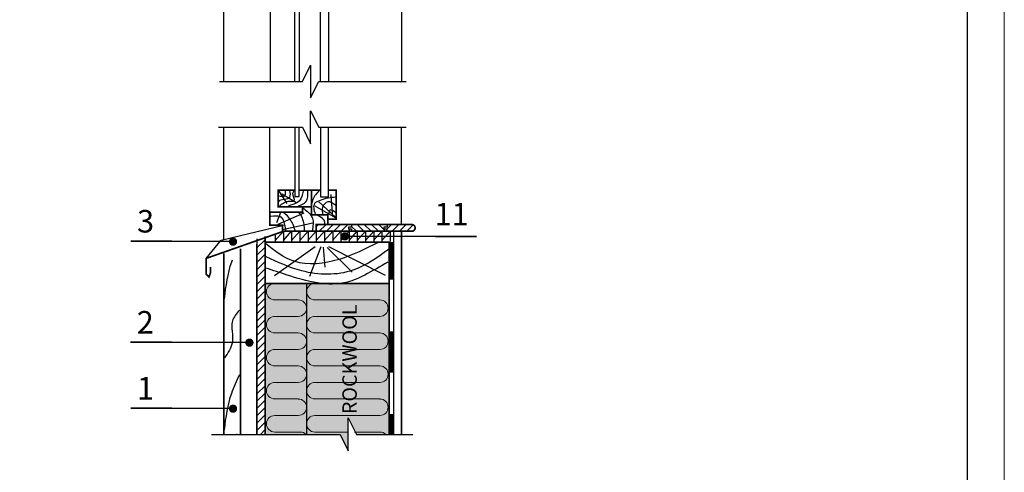
# Model space of a CAD drawing. Extents: x 221 to 430, y 1 to 298.
# Drawn here: x 294 to 430, y 128 to 191 of the extents above; entities that cross this region are included whole.
import ezdxf

# ---------------------------------------------------------------- set-up
doc = ezdxf.new("R2010")
doc.units = 0
doc.header["$LTSCALE"] = 0.3
doc.header["$MEASUREMENT"] = 0
doc.layers.get('0').update_dxf_attribs({"linetype": 'CONTINUOUS'})
doc.layers.add('0 hats vatos', color=7, linetype='CONTINUOUS', lineweight=0)
doc.layers.add('0 lent', color=7, linetype='CONTINUOUS', lineweight=15)
doc.layers.add('0 Hatsh raud', color=7, linetype='CONTINUOUS', lineweight=5, true_color=0xeaa480)
doc.layers.add('0 neprint', color=12, linetype='CONTINUOUS', lineweight=5, plot=False)
doc.styles.add('HLT', font='arial.ttf', dxfattribs={"height": 3.5})
doc.styles.add('style4', font='arialbd.ttf', dxfattribs={"height": 3.5})
pattern_1 = [(45, (223.5527, -23.2242), (-0.5055813, 0.5055813), [])]

msp = doc.modelspace()

# ---------------------------------------------------------------- hatches: boundary and pattern name
h = msp.add_hatch()
h.set_pattern_fill('ANSI31', color=256, scale=5.72, style=0)
h.set_pattern_definition(pattern_1)
h.paths.add_polyline_path([(339.71, 162.14), (339.71, 161.83), (339.28, 161.83), (339.28, 161.58), (339.7, 161.58), (339.7, 161.32), (334.83, 161.26), (334.83, 162.19)])
h = msp.add_hatch()
h.set_pattern_fill('ANSI31', color=256, scale=5.72, angle=90, style=0)
h.set_pattern_definition([(135, (223.5527, -23.2242), (-0.5055813, -0.5055813), [])])
h.paths.add_polyline_path([(344.19, 161.83), (344.63, 161.83), (344.63, 162.19), (339.71, 162.19), (339.71, 161.83), (339.28, 161.83), (339.28, 161.58), (339.7, 161.58), (339.7, 161.26), (344.62, 161.26), (344.62, 161.58), (344.19, 161.58)])
h = msp.add_hatch()
h.set_pattern_fill('ANSI31', color=256, scale=5.72, style=0)
h.set_pattern_definition(pattern_1)
h.paths.add_polyline_path([(348.06, 162.19), (344.63, 162.19), (344.63, 161.83), (344.19, 161.83), (344.19, 161.58), (344.62, 161.58), (344.62, 161.26), (348.05, 161.26, 1.009114)])
at = {"layer": '0 Hatsh raud'}
h = msp.add_hatch(color=256, dxfattribs=at)
h.paths.add_polyline_path([(333.5, 252.16), (333.21, 251.6), (333.21, 256.17), (332.07, 253.89), (327.78, 253.89), (327.78, 224.9), (333.5, 224.9)])
edge = h.paths.add_edge_path()
edge.add_line((344.94, 246.29), (342.07, 246.29))
edge.add_arc((341.78, 246.3), 0.286, 180, 359.2546, ccw=False)
edge.add_arc((341.78, 246.3), 0.286, -0.7454, 180, ccw=False)
edge.add_line((342.07, 246.29), (344.94, 246.29))
edge.add_line((344.94, 246.29), (344.94, 253.89))
edge.add_line((344.94, 253.89), (334.36, 253.89))
edge.add_line((334.36, 253.89), (333.5, 252.16))
edge.add_line((333.5, 252.16), (333.5, 205.31))
edge.add_line((333.5, 205.31), (335.5, 205.31))
edge.add_spline(control_points=[(335.5, 205.31), (336.44, 205.43), (337.37, 205.45), (338.28, 205.31)], knot_values=[7.150303, 7.150303, 7.150303, 7.150303, 9.947025, 9.947025, 9.947025, 9.947025], degree=3, periodic=0)
edge.add_line((338.28, 205.31), (344.94, 205.31))
edge.add_line((344.94, 205.31), (344.94, 246.29))
h.paths.add_polyline_path([(333.5, 219.18), (327.78, 219.18), (327.78, 205.31), (333.5, 205.31)])
h.paths.add_polyline_path([(333.5, 154.04), (327.8, 154.04), (327.78, 154.02), (327.78, 133.12), (333.5, 133.12)])
edge = h.paths.add_edge_path()
edge.add_line((344.94, 154.04), (338.28, 154.04))
edge.add_spline(control_points=[(338.28, 154.04), (337.37, 153.91), (336.44, 153.93), (335.5, 154.04)], knot_values=[7.150303, 7.150303, 7.150303, 7.150303, 9.947025, 9.947025, 9.947025, 9.947025], degree=3, periodic=0)
edge.add_line((335.5, 154.04), (333.5, 154.04))
edge.add_line((333.5, 154.04), (333.5, 133.12))
edge.add_line((333.5, 133.12), (338.13, 133.12))
edge.add_line((338.13, 133.12), (339.27, 130.83))
edge.add_line((339.27, 130.83), (339.27, 135.41))
edge.add_line((339.27, 135.41), (340.42, 133.12))
edge.add_line((340.42, 133.12), (344.94, 133.12))
edge.add_line((344.94, 133.12), (344.94, 154.04))

# ---------------------------------------------------------------- linework, layer by layer
for p, q in [((346.65, 198.72), (346.65, 182.01)), ((322.04, 182.01), (322.04, 194.94)), ((328.44, 193.54), (328.44, 182.01)), ((331.88, 182.01), (331.88, 193.26)), ((332.45, 193.26), (332.45, 182.01)), ((335.4, 182.01), (335.4, 193.34)), ((336.55, 193.34), (336.55, 182.01)), ((332.91, 182.01), (334.06, 184.3)), ((334.06, 184.3), (334.06, 179.73)), ((321.44, 182.01), (332.91, 182.01)), ((334.06, 179.73), (335.2, 182.01)), ((335.2, 182.01), (347.27, 182.01)), ((334.06, 177.97), (335.2, 175.68)), ((334.06, 173.39), (334.06, 177.97)), ((321.29, 175.68), (332.91, 175.68)), ((322.04, 160.09), (322.04, 175.68)), ((328.41, 163.92), (328.42, 175.68)), ((331.88, 175.68), (331.88, 166.1)), ((332.45, 166.1), (332.45, 175.68)), ((332.91, 175.68), (334.06, 173.39)), ((335.2, 175.68), (347.27, 175.68)), ((335.4, 175.68), (335.4, 166.02)), ((336.55, 166.02), (336.55, 175.68)), ((346.65, 162.19), (346.65, 175.68)), ((329.67, 166.83), (330.76, 165.1)), ((330.05, 166.46), (332.1, 165.26)), ((337.1, 163.72), (336.9, 166.36)), ((331.88, 166.1), (332.45, 166.1)), ((337.53, 163.17), (335.17, 165.35)), ((335.4, 166.02), (336.55, 166.02)), ((329.4, 162.48), (329.93, 163.92)), ((329.54, 162.24), (333.14, 163.8)), ((337.49, 163.13), (334.7, 164.76)), ((330.14, 161.5), (334.36, 162.44)), ((321.65, 160.02), (330.29, 162.1)), ((329.15, 160), (330.29, 161.26)), ((330.14, 162.1), (330.14, 161.26)), ((330.29, 161.26), (330.29, 159.86)), ((330.29, 160), (331.42, 161.26)), ((331.42, 160), (332.56, 161.26)), ((331.42, 161.26), (331.42, 159.86)), ((332.56, 160), (333.7, 161.26)), ((332.56, 161.26), (332.56, 159.86)), ((333.69, 160), (334.83, 161.26)), ((333.7, 161.26), (333.7, 159.86)), ((334.83, 161.26), (334.83, 159.86)), ((334.83, 160), (335.97, 161.26)), ((335.97, 161.26), (335.97, 159.86)), ((335.97, 160), (337.11, 161.26)), ((337.1, 160), (338.24, 161.26)), ((337.11, 161.26), (337.11, 159.86)), ((338.24, 161.26), (338.24, 159.86)), ((338.24, 160), (339.38, 161.26)), ((339.71, 161.83), (339.28, 161.83)), ((339.28, 161.83), (339.28, 161.58)), ((339.28, 161.58), (339.7, 161.58)), ((339.38, 160), (340.51, 161.26)), ((339.38, 161.26), (339.38, 159.86)), ((339.7, 161.58), (339.7, 161.26)), ((339.71, 162.19), (339.71, 161.83)), ((340.51, 161.26), (340.51, 159.86)), ((340.51, 160), (341.65, 161.26)), ((341.65, 160), (342.79, 161.26)), ((341.65, 161.26), (341.65, 159.86)), ((342.78, 160), (343.92, 161.26)), ((342.79, 161.26), (342.79, 159.86)), ((343.92, 161.26), (343.92, 159.86)), ((343.92, 160), (345.06, 161.26)), ((344.63, 161.83), (344.19, 161.83)), ((344.19, 161.83), (344.19, 161.58)), ((344.19, 161.58), (344.62, 161.58)), ((344.62, 161.58), (344.62, 161.26)), ((344.63, 162.19), (344.63, 161.83)), ((345.06, 161.26), (345.06, 159.86)), ((345.51, 161.26), (345.51, 133.11)), ((314.85, 159.9), (323.59, 159.9)), ((319.6, 157.51), (321.65, 160.02)), ((326.63, 160.21), (326.63, 133.11)), ((326.63, 158.95), (327.78, 160.09)), ((329.15, 160.73), (329.15, 159.86)), ((351.31, 160.56), (339.09, 160.56)), ((326.63, 157.93), (327.78, 159.08)), ((334.7, 159.1), (329.04, 155.1)), ((335.47, 159.1), (333.88, 154.99)), ((336.09, 156.28), (335.83, 159.05)), ((336.35, 159), (339.79, 155.61)), ((336.55, 159.16), (344.37, 155.2)), ((326.63, 156.92), (327.78, 158.07)), ((326.63, 155.91), (327.78, 157.06)), ((326.63, 154.9), (327.78, 156.04)), ((326.63, 153.89), (327.78, 155.03)), ((326.63, 152.88), (327.78, 154.02)), ((333.5, 154.04), (333.5, 133.12)), ((326.63, 151.87), (327.78, 153.01)), ((326.63, 150.86), (327.78, 152)), ((326.63, 149.84), (327.78, 150.99)), ((326.63, 148.83), (327.78, 149.98)), ((326.63, 147.82), (327.78, 148.97)), ((326.63, 146.81), (327.78, 147.96)), ((314.8, 145.9), (325.3, 145.9)), ((326.63, 145.8), (327.78, 146.94)), ((326.63, 144.79), (327.78, 145.93)), ((326.63, 143.78), (327.78, 144.92)), ((326.63, 142.77), (327.78, 143.91)), ((326.63, 141.76), (327.78, 142.9)), ((326.63, 140.74), (327.78, 141.89)), ((326.63, 139.73), (327.78, 140.88)), ((326.63, 138.72), (327.78, 139.87)), ((326.63, 137.71), (327.78, 138.85)), ((326.63, 136.7), (327.78, 137.84)), ((314.85, 136.76), (323.59, 136.76)), ((326.63, 135.69), (327.78, 136.83)), ((326.63, 134.68), (327.78, 135.82)), ((339.27, 135.41), (340.42, 133.12)), ((339.27, 130.83), (339.27, 135.41)), ((326.63, 133.67), (327.78, 134.81)), ((327.1, 133.12), (327.78, 133.8)), ((320.35, 133.12), (338.13, 133.12)), ((338.13, 133.12), (339.27, 130.83)), ((340.42, 133.12), (348.2, 133.12))]:
    msp.add_line(p, q)
for points, const_width in [([(331.88, 166.96), (329.58, 166.96), (329.58, 164.67), (334.16, 164.67)], 0.229), ([(334.16, 164.67), (334.16, 166.96), (332.45, 166.96)], 0.229), ([(336.55, 166.96), (337.59, 166.96), (337.59, 162.95), (336.44, 162.95), (336.44, 163.53), (334.16, 163.53)], 0.229), ([(334.16, 163.53), (334.16, 166.96), (335.4, 166.96)], 0.229), ([(332.92, 164.55), (332.92, 163.92), (328.41, 163.92), (328.41, 162.1), (330.14, 162.1), (330.14, 161.26), (334.83, 161.26), (334.83, 162.19), (336.48, 162.19)], 0.229), ([(334.16, 164.67), (332.92, 164.67), (332.92, 164.55)], 0.229), ([(336.44, 163.53), (334.16, 163.53), (334.16, 164.67)], 0.229), ([(336.44, 163.53), (336.44, 162.26)], 0.229), ([(334.83, 162.19), (348.06, 162.19)], 0.229), ([(334.83, 162.19), (334.83, 161.26), (348.05, 161.26)], 0.229), ([(319.6, 157.51), (330.29, 161.26)], 0.229), ([(346.65, 161.26), (346.65, 133.11)], 0.229), ([(309.13, 159.9), (314.85, 159.9)], 0.229), ([(326.61, 159.52), (326.61, 133.11)], 0.229), ([(327.78, 160.54), (327.78, 133.11)], 0.229), ([(344.94, 159.88), (344.94, 133.11)], 0.229), ([(345.22, 159.76), (345.22, 154.58)], 0.572), ([(357.03, 160.56), (351.31, 160.56)], 0.229), ([(322.04, 158.21), (322.04, 133.11)], 0.229), ([(324.33, 158.87), (324.33, 133.11)], 0.229), ([(319.6, 157.51), (319.6, 155.33), (319.99, 154.93), (320.19, 155.48), (320.19, 156.32)], 0.229), ([(345.22, 141.68), (345.22, 147.4)], 0.572), ([(309.08, 145.9), (314.8, 145.9)], 0.229), ([(309.13, 136.76), (314.85, 136.76)], 0.229), ([(345.22, 133.12), (345.22, 135.96)], 0.572)]:
    msp.add_lwpolyline(points, dxfattribs=dict(const_width=const_width))
at = {"const_width": 0.229}
msp.add_lwpolyline([(348.06, 162.19, -1.009114), (348.05, 161.26)], format="xyb", dxfattribs=at)
at = {"const_width": 0.572}
for points in [[(338.51, 160.56, 1), (339.09, 160.56, 1)], [(323.03, 159.82, 1), (323.6, 159.82, 1)], [(325.3, 145.83, 1), (325.87, 145.83, 1)], [(323.03, 136.68, 1), (323.6, 136.68, 1)]]:
    msp.add_lwpolyline(points, format="xyb", close=True, dxfattribs=at)
at = {"const_width": 0.229}
msp.add_lwpolyline([(327.78, 154.04), (344.94, 154.04), (344.94, 159.76), (327.78, 159.76)], close=True, dxfattribs=at)
msp.add_arc((340.36, 134.59), 1.14, 257.1995, 270)
for points in [[(329.56, 166.16), (330.5, 166.22), (330.56, 166.93)], [(331.13, 166.89), (331.13, 165.99), (330.44, 165.67), (329.65, 165.35), (329.65, 165.32)], [(329.73, 164.76), (331.17, 165.43), (331.8, 165.47), (331.6, 166.54), (331.78, 166.89)], [(333.02, 166.83), (332.51, 165.47), (331.27, 164.86), (330.93, 164.72)], [(332.37, 164.78), (333.4, 165.35), (333.67, 166.85)], [(335.21, 166.85), (334.64, 166.2), (334.16, 165.06)], [(334.73, 163.62), (334.66, 165.14), (335.4, 165.59), (337.55, 166.04)], [(337.53, 164.82), (336.45, 165.35), (335.72, 164.61), (335.76, 163.54)], [(332.92, 164.55), (334.32, 163.05), (334.28, 161.33)], [(336.61, 163.58), (336.78, 164.25), (337.51, 163.9)], [(328.57, 163.34), (329.79, 163.34), (330.56, 161.35)], [(343.39, 159.72), (337.99, 157.36), (331.77, 157.1), (327.8, 159.57)], [(327.86, 157.77), (332.8, 155.82), (339.95, 155.92), (344.84, 158.8)], [(344.73, 157), (341.54, 155.2), (339.15, 154.22), (330.79, 155.2), (327.86, 156.17)], [(324.19, 150.31), (323.23, 148.84), (323.23, 145.91), (322.12, 143.73)], [(322.12, 133.73), (323.13, 138.84), (324.24, 141.42)]]:
    msp.add_spline(points, degree=3)
for points, knots in [([(331.94, 161.33), (331.81, 161.72), (331.5, 162.66), (330.77, 163.58), (330.19, 163.88), (330.11, 163.92)], [0, 0, 0, 0, 1.084163, 2.618772, 2.842485, 2.842485, 2.842485, 2.842485]), ([(332.34, 163.92), (332.57, 163.69), (333.08, 162.86), (333.14, 161.93), (333.18, 161.33)], [3.572727, 3.572727, 3.572727, 3.572727, 4.425424, 5.991793, 5.991793, 5.991793, 5.991793]), ([(336, 162.19), (336.03, 162.31), (336.09, 162.8), (335.51, 163.17), (335.07, 163.46)], [0.79953, 0.79953, 0.79953, 0.79953, 1.144122, 2.311612, 2.311612, 2.311612, 2.311612]), ([(322.12, 151.92), (322.34, 153.66), (322.58, 155.49), (323.19, 157.2), (323.23, 157.29)], [0, 0, 0, 0, 4.550987, 4.797259, 4.797259, 4.797259, 4.797259])]:
    msp.add_open_spline(points, degree=3, knots=knots)
msp.add_open_spline([(323.83, 133.11), (323.83, 133.14), (323.83, 133.16), (323.83, 133.18)], degree=3)
at = {"layer": '0 hats vatos'}
for p, q in [((332.35, 151.75), (329.08, 151.75)), ((343.64, 151.75), (334.64, 151.75)), ((332.35, 149.47), (329.08, 149.47)), ((343.64, 149.47), (334.64, 149.47)), ((332.35, 147.18), (329.08, 147.18)), ((343.64, 147.18), (334.64, 147.18)), ((332.35, 144.89), (329.08, 144.89)), ((343.64, 144.89), (334.64, 144.89)), ((332.35, 142.6), (329.08, 142.6)), ((343.64, 142.6), (334.64, 142.6)), ((332.35, 140.31), (329.08, 140.31)), ((343.64, 140.31), (334.64, 140.31)), ((332.35, 138.03), (329.08, 138.03)), ((343.64, 138.03), (334.64, 138.03)), ((332.35, 135.74), (329.08, 135.74)), ((343.64, 135.74), (334.64, 135.74)), ((332.64, 133.45), (329.08, 133.45)), ((339.27, 133.45), (334.64, 133.45)), ((343.64, 133.45), (340.36, 133.45))]:
    msp.add_line(p, q, dxfattribs=at)
for centre, start, end in [((329.08, 152.9), 90, 270), ((334.64, 152.9), 90, 270), ((332.35, 150.61), 270, 90), ((343.64, 150.61), 270, 90), ((329.08, 148.32), 90, 270), ((334.64, 148.32), 90, 270), ((332.35, 146.03), 270, 90), ((343.64, 146.03), 270, 90), ((329.08, 143.75), 90, 270), ((334.64, 143.75), 90, 270), ((332.35, 141.46), 270, 90), ((343.64, 141.46), 270, 90), ((329.08, 139.17), 90, 270), ((334.64, 139.17), 90, 270), ((332.35, 136.88), 270, 90), ((343.64, 136.88), 270, 90), ((329.08, 134.59), 90, 270), ((334.64, 134.59), 90, 270), ((332.64, 132.31), 45.3202, 90), ((343.64, 132.31), 44.7939, 90)]:
    msp.add_arc(centre, 1.14, start, end, dxfattribs=at)
at = {"layer": '0 lent', "lineweight": 25}
msp.add_line((424.98, 10.3), (424.98, 261.16), dxfattribs=at)
at = {"layer": '0 neprint'}
msp.add_lwpolyline([(430.08, 298.16), (220.92, 298.16), (220.92, 1.25), (430.08, 1.25)], close=True, dxfattribs=at)
msp.add_lwpolyline([(430.08, 298.16), (220.92, 298.16), (220.92, 1.25), (430.08, 1.25)], close=True, dxfattribs=at)

# ---------------------------------------------------------------- texts
at = {"style": 'HLT'}
for s, p in [('11', (351.2, 162.07)), ('3', (310.03, 161.09)), ('2', (309.98, 147.09)), ('1', (310.03, 137.95))]:
    msp.add_text(s, height=3.12, dxfattribs=at).set_placement(p)
at = {"insert": (338.45, 135.93), "char_height": 2, "width": 17.6845, "attachment_point": 1, "rotation": 90, "style": 'style4'}
msp.add_mtext('{\\fArial|b1|i0|c0|p34;ROCKWOOL}', dxfattribs=at)

doc.saveas('drawing.dxf')
